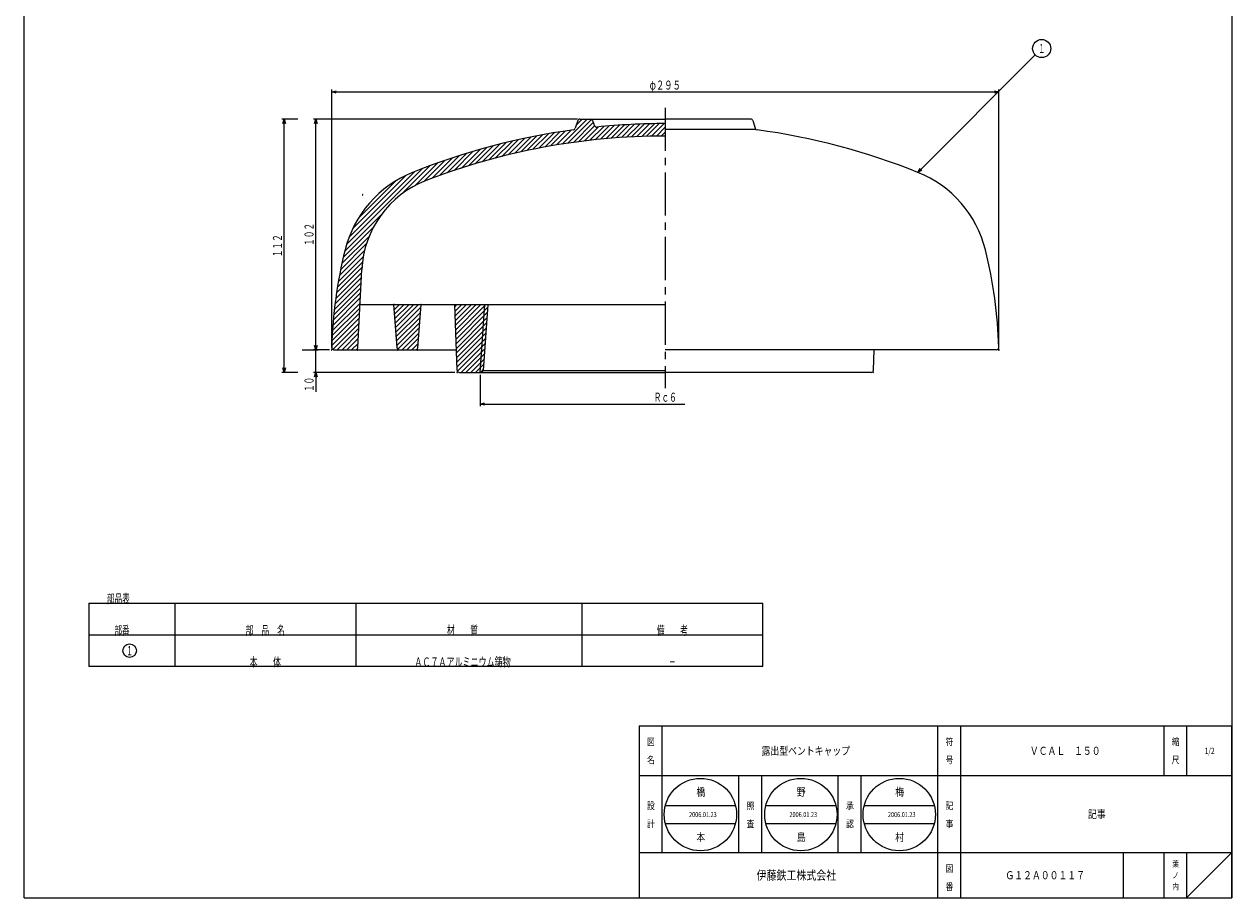
# Model space of a CAD drawing. Extents: x -2171 to 352, y -352 to 388.
# Drawn here: x -182 to 352, y -352 to 34 of the extents above; entities that cross this region are included whole.
import ezdxf
from ezdxf.enums import TextEntityAlignment as Align

# ---------------------------------------------------------------- set-up
doc = ezdxf.new("R2010")
doc.units = 0
doc.header["$PDMODE"] = 65
doc.header["$PDSIZE"] = 0.2
doc.linetypes.add('CENTER2', pattern=[28.575000000000003, 19.05, -3.175, 3.175, -3.175])
doc.linetypes.add('DIVIDE', pattern=[1.25, 0.5, -0.25, 0, -0.25, 0, -0.25])
doc.layers.get('0').update_dxf_attribs({"linetype": 'CONTINUOUS'})
doc.layers.get('DEFPOINTS').update_dxf_attribs({"color": 3, "linetype": 'DIVIDE'})
doc.layers.add('1', color=7, linetype='CONTINUOUS')
doc.layers.add('14', color=7, linetype='CONTINUOUS')
doc.styles.add('DIMSTANDARD', font='MONOTXT.shx', dxfattribs={"width": 0.75, "bigfont": 'EXTFONT.shx'})
doc.styles.get("Standard").update_dxf_attribs({"font": 'MONOTXT.shx', "width": 0.8, "bigfont": 'EXTFONT.shx'})
doc.styles.add('WinFont1', font='ＭＳ 明朝', dxfattribs={"width": 0.8})
doc.styles.add('WinFont2', font='ＭＳ ゴシック', dxfattribs={"width": 0.8})
doc.dimstyles.new('DIMSTYEX_1', dxfattribs={"dimtxt": 4, "dimasz": 2, "dimexe": 1, "dimexo": 1, "dimgap": 1, "dimtad": 3, "dimdec": 3, "dimdsep": 46, "dimtxsty": 'DIMSTANDARD', "dimblk1": 'OPEN30', "dimblk2": 'OPEN30', "dimsah": 1, "dimcen": 0, "dimclrd": 3, "dimclre": 3, "dimclrt": 2, "dimadec": 3, "dimazin": 2, "dimtfac": 0.5, "dimtdec": 4, "dimtofl": 0, "dimtmove": 0, "dimatfit": 3, "dimfxl": 1, "dimtolj": 1, "dimtzin": 1, "dimlwd": -1, "dimlwe": -1, "dimarcsym": 0})
doc.dimstyles.new('DIMSTYEX_2', dxfattribs={"dimtxt": 4, "dimasz": 2, "dimexe": 1, "dimexo": 1, "dimgap": 1, "dimtad": 3, "dimdec": 3, "dimdsep": 46, "dimtxsty": 'DIMSTANDARD', "dimblk1": 'OPEN30', "dimblk2": 'NONE', "dimsah": 1, "dimcen": 0, "dimse2": 1, "dimclrd": 3, "dimclre": 3, "dimclrt": 2, "dimadec": 3, "dimazin": 2, "dimtfac": 0.5, "dimtdec": 4, "dimtofl": 0, "dimtmove": 0, "dimatfit": 3, "dimfxl": 1, "dimtolj": 1, "dimtzin": 1, "dimlwd": -1, "dimlwe": -1, "dimarcsym": 0})
doc.dimstyles.new('DIMSTYEX_3', dxfattribs={"dimtxt": 4, "dimasz": 2, "dimexe": 1, "dimexo": 1, "dimgap": 1, "dimtad": 3, "dimdec": 3, "dimdsep": 46, "dimtxsty": 'DIMSTANDARD', "dimcen": 0, "dimclrd": 3, "dimclre": 3, "dimclrt": 2, "dimadec": 3, "dimazin": 2, "dimtfac": 0.5, "dimtdec": 4, "dimtofl": 0, "dimtmove": 0, "dimatfit": 3, "dimldrblk": 'OPEN30', "dimfxl": 1, "dimtolj": 1, "dimtzin": 1, "dimlwd": -1, "dimlwe": -1, "dimarcsym": 0})

# ---------------------------------------------------------------- blocks, each defined once
blk = doc.blocks.new('_OPEN30')
at = {"color": 0, "linetype": 'BYBLOCK', "lineweight": -2}
for p, q in [((-1, 0.26794919), (0, 0)), ((0, 0), (-1, -0.26794919)), ((0, 0), (-1, 0))]:
    blk.add_line(p, q, dxfattribs=at)
blk = doc.blocks.new('*D1')
at = {"layer": '1', "color": 3, "linetype": 'CONTINUOUS'}
for p, q in [((-45.8086449036, -108.6726580578), (-45.8086449036, 5.3483791735)), ((249.1913550964, -108.6726580578), (249.1913550964, 5.3483791735)), ((-45.8086449036, 4.3483791735), (249.1913550964, 4.3483791735))]:
    blk.add_line(p, q, dxfattribs=at)
at = {"layer": 'DEFPOINTS', "color": 3, "linetype": 'CONTINUOUS'}
for p in [(249.1913550964, 4.3483791735), (-45.8086449036, -109.6726580578), (249.1913550964, -109.6726580578)]:
    blk.add_point(p, dxfattribs=at)
at = {"layer": '1', "color": 3, "linetype": 'CONTINUOUS', "xscale": 1.969615506, "yscale": 1.969615506, "zscale": 1.969615506, "rotation": 180}
blk.add_blockref('_OPEN30', (-45.8086449036, 4.3483791735), dxfattribs=at)
at = {"layer": '1', "color": 3, "linetype": 'CONTINUOUS', "xscale": 1.969615506, "yscale": 1.969615506, "zscale": 1.969615506}
blk.add_blockref('_OPEN30', (249.1913550964, 4.3483791735), dxfattribs=at)
at = {"layer": '1', "color": 2, "linetype": 'CONTINUOUS', "style": 'DIMSTANDARD', "width": 0.43125}
blk.add_text('φ２９５', height=4, dxfattribs=at).set_placement((94.7913550964, 5.3483791735), (108.5913550964, 5.3483791735), align=Align.FIT)
blk = doc.blocks.new('*D2')
at = {"layer": '1', "color": 3, "linetype": 'CONTINUOUS'}
for p, q in [((62.9208856257, -7.6726580578), (-53.8086449036, -7.6726580578)), ((-52.8086449036, -109.6726580578), (-52.8086449036, -7.6726580578)), ((-58.8086449036, -109.6726580578), (-51.8086449036, -109.6726580578))]:
    blk.add_line(p, q, dxfattribs=at)
at = {"layer": 'DEFPOINTS', "color": 3, "linetype": 'CONTINUOUS'}
for p in [(-52.8086449036, -7.6726580578), (63.9208856257, -7.6726580578), (-59.8086449036, -109.6726580578)]:
    blk.add_point(p, dxfattribs=at)
at = {"layer": '1', "color": 3, "linetype": 'CONTINUOUS', "xscale": 1.969615506, "yscale": 1.969615506, "zscale": 1.969615506}
for p, rotation in [((-52.8086449036, -7.6726580578), 90), ((-52.8086449036, -109.6726580578), 270)]:
    blk.add_blockref('_OPEN30', p, dxfattribs=dict(at, rotation=rotation))
at = {"layer": '1', "color": 2, "linetype": 'CONTINUOUS', "style": 'DIMSTANDARD', "width": 0.425}
blk.add_text('１０２', height=4, rotation=90, dxfattribs=at).set_placement((-53.8086449036, -63.7726580578), (-53.8086449036, -53.5726580578), align=Align.FIT)
blk = doc.blocks.new('*D3')
at = {"layer": '1', "color": 3, "linetype": 'CONTINUOUS'}
for p, q in [((-60.8086449036, -7.6726580578), (-67.8086449036, -7.6726580578)), ((-66.8086449036, -119.6726580578), (-66.8086449036, -7.6726580578)), ((-60.8086449036, -119.6726580578), (-67.8086449036, -119.6726580578))]:
    blk.add_line(p, q, dxfattribs=at)
at = {"layer": 'DEFPOINTS', "color": 3, "linetype": 'CONTINUOUS'}
for p in [(-66.8086449036, -7.6726580578), (-59.8086449036, -7.6726580578), (-59.8086449036, -119.6726580578)]:
    blk.add_point(p, dxfattribs=at)
at = {"layer": '1', "color": 3, "linetype": 'CONTINUOUS', "xscale": 1.969615506, "yscale": 1.969615506, "zscale": 1.969615506}
for p, rotation in [((-66.8086449036, -7.6726580578), 90), ((-66.8086449036, -119.6726580578), 270)]:
    blk.add_blockref('_OPEN30', p, dxfattribs=dict(at, rotation=rotation))
at = {"layer": '1', "color": 2, "linetype": 'CONTINUOUS', "style": 'DIMSTANDARD', "width": 0.425}
blk.add_text('１１２', height=4, rotation=90, dxfattribs=at).set_placement((-67.8086449036, -68.7726580578), (-67.8086449036, -58.5726580578), align=Align.FIT)
blk = doc.blocks.new('*D4')
at = {"layer": '1', "color": 3, "linetype": 'CONTINUOUS'}
for p, q in [((-52.8086449036, -109.6726580578), (-52.8086449036, -106.6726580578)), ((-46.8086449036, -109.6726580578), (-53.8086449036, -109.6726580578)), ((-52.8086449036, -119.6726580578), (-52.8086449036, -109.6726580578)), ((8.6913550964, -119.6726580578), (-53.8086449036, -119.6726580578)), ((-52.8086449036, -119.6726580578), (-52.8086449036, -128.2726580578))]:
    blk.add_line(p, q, dxfattribs=at)
at = {"layer": 'DEFPOINTS', "color": 3, "linetype": 'CONTINUOUS'}
for p in [(-52.8086449036, -109.6726580578), (-45.8086449036, -109.6726580578), (9.6913550964, -119.6726580578)]:
    blk.add_point(p, dxfattribs=at)
at = {"layer": '1', "color": 3, "linetype": 'CONTINUOUS', "xscale": 1.969615506, "yscale": 1.969615506, "zscale": 1.969615506}
for p, rotation in [((-52.8086449036, -109.6726580578), 270), ((-52.8086449036, -119.6726580578), 90)]:
    blk.add_blockref('_OPEN30', p, dxfattribs=dict(at, rotation=rotation))
at = {"layer": '1', "color": 2, "linetype": 'CONTINUOUS', "style": 'DIMSTANDARD', "width": 0.4125}
blk.add_text('１０', height=4, rotation=90, dxfattribs=at).set_placement((-53.8086449036, -128.2726580578), (-53.8086449036, -121.6726580578), align=Align.FIT)
blk = doc.blocks.new('*D5')
at = {"layer": '1', "color": 3, "linetype": 'CONTINUOUS'}
for p, q in [((19.7763550964, -120.6726580578), (19.7763550964, -134.6284142883)), ((19.7763550964, -133.6284142883), (110.3913550964, -133.6284142883))]:
    blk.add_line(p, q, dxfattribs=at)
at = {"layer": 'DEFPOINTS', "color": 3, "linetype": 'CONTINUOUS'}
for p in [(19.7763550964, -119.6726580578), (19.7763550964, -133.6284142883), (183.6063550964, -133.5841705187)]:
    blk.add_point(p, dxfattribs=at)
at = {"layer": '1', "color": 3, "linetype": 'CONTINUOUS', "xscale": 1.969615506, "yscale": 1.969615506, "zscale": 1.969615506, "rotation": 180}
blk.add_blockref('_OPEN30', (19.7763550964, -133.6284142883), dxfattribs=at)
at = {"layer": '1', "color": 2, "linetype": 'CONTINUOUS', "style": 'DIMSTANDARD', "width": 0.425}
blk.add_text('Ｒｃ６', height=4, dxfattribs=at).set_placement((96.5913550964, -132.6284142883), (106.7913550964, -132.6284142883), align=Align.FIT)
blk = doc.blocks.new('_NONE')
blk = doc.blocks.new('MAKR0', base_point=(-135.1667770121, -242.6708142178))
at = {"layer": '14', "color": 3, "linetype": 'CONTINUOUS'}
blk.add_circle((-135.1667770121, -242.6708142178), 3, dxfattribs=at)
at = {"layer": '14', "color": 2, "linetype": 'CONTINUOUS', "width": 0.375}
blk.add_text('１', height=4, dxfattribs=at).set_placement((-136.6667770121, -244.6708142178), (-133.6667770121, -244.6708142178), align=Align.FIT)
blk = doc.blocks.new('BLK0', base_point=(352.2142468997, -351.9265009573))
at = {"layer": '1', "color": 7, "linetype": 'CONTINUOUS'}
for p, q in [((90.2144068997, -275.9265429573), (352.2142468997, -275.9265429573)), ((90.2144068997, -275.9265429573), (90.2144068997, -351.9265009573)), ((90.2144068997, -275.9265429573), (90.2144068997, -351.9265009573)), ((90.2144068997, -275.9265429573), (90.2144068997, -351.9265009573)), ((100.2143968997, -275.9265429573), (100.2143968997, -331.9265209573)), ((100.2143968997, -275.9265429573), (100.2143968997, -331.9265209573)), ((222.2143768997, -351.9265009573), (222.2143768997, -275.9265429573)), ((232.2143668997, -275.9265429573), (232.2143668997, -351.9265009573)), ((322.2142768997, -275.9265429573), (322.2142768997, -297.9265209573)), ((332.2142668997, -275.9265429573), (332.2142668997, -297.9265209573)), ((352.2142468997, -351.9265009573), (352.2142468997, -275.9265429573)), ((352.2142468997, -297.9265209573), (90.2144068997, -297.9265209573)), ((90.2144068997, -331.9265209573), (352.2142468997, -331.9265209573)), ((304.2142948997, -331.9265209573), (304.2142948997, -351.9265009573)), ((322.2142768997, -331.9265209573), (322.2142768997, -351.9265009573)), ((332.2142668997, -331.9265209573), (332.2142668997, -351.9265009573)), ((332.2142668997, -351.9265009573), (352.2142468997, -331.9265209573))]:
    blk.add_line(p, q, dxfattribs=at)
at = {"layer": '1', "color": 7, "linetype": 'CONTINUOUS', "width": 0.8}
for s, height, style, p in [('図', 3.136, 'WinFont1', (93.6464018997, -284.4945359573)), ('符', 3.136, 'WinFont1', (225.6463718997, -284.4945359573)), ('縮', 3.136, 'WinFont1', (325.6462718997, -284.4945359573)), ('名', 3.136, 'WinFont1', (93.6464018997, -292.4945279573)), ('号', 3.136, 'WinFont1', (225.6463718997, -292.4945279573)), ('尺', 3.136, 'WinFont1', (325.6462718997, -292.4945279573)), ('設', 3.136, 'WinFont1', (93.6464018997, -312.7754276922)), ('記', 3.136, 'WinFont1', (225.6463718997, -312.7754276922)), ('事', 3.136, 'WinFont1', (225.6463718997, -320.7754196922)), ('葉', 2.688, 'WinFont1', (325.8702718997, -338.2705159573)), ('伊藤鉄工株式会社', 4.032, 'WinFont2', (142.0864068997, -343.9425109573)), ('図', 3.136, 'WinFont1', (225.6463718997, -340.4945139573)), ('ノ', 2.688, 'WinFont1', (325.8702718997, -343.2705109573)), ('番', 3.136, 'WinFont1', (225.6463718997, -348.4945059573)), ('内', 2.688, 'WinFont1', (325.8702718997, -348.2705059573))]:
    blk.add_text(s, height=height, dxfattribs=dict(at, style=style)).set_placement(p)
at = {"layer": '1', "color": 7, "linetype": 'BYBLOCK', "style": 'WinFont1', "width": 0.8}
for s, height, p in [('露出型ベントキャップ', 3.584, (144.2944028997, -288.7185319573)), ('ＶＣＡＬ\u3000１５０', 3.584, (262.8783218997, -288.7185319573)), ('1/2', 2.688, (340.1982568997, -288.2705319573)), ('記事', 3.584, (288.6303068997, -316.7185209573)), ('Ｇ１２Ａ００１１７', 3.584, (252.0863308997, -343.7185109573))]:
    blk.add_text(s, height=height, dxfattribs=at).set_placement(p)
blk = doc.blocks.new('BLK1', base_point=(117.2409862248, -315.1057305597))
at = {"layer": '1', "color": 7, "linetype": 'CONTINUOUS'}
for p, q in [((101.74905284, -311.1057305597), (132.7329196096, -311.1057305597)), ((101.74905284, -319.1057305597), (132.7329196096, -319.1057305597))]:
    blk.add_line(p, q, dxfattribs=at)
blk.add_circle((117.2409862248, -315.1057305597), 16, dxfattribs=at)
at = {"layer": '1', "color": 7, "linetype": 'BYBLOCK', "style": 'WinFont1', "width": 0.8}
for s, height, p in [('橋', 3.584, (115.4489862248, -306.8977305597)), ('2006.01.23', 2.24, (112.2009862248, -316.2257305597)), ('本', 3.584, (115.4489862248, -326.8977305597))]:
    blk.add_text(s, height=height, dxfattribs=at).set_placement(p)
blk = doc.blocks.new('BLK2', base_point=(161.6445747626, -315.1057305597))
at = {"layer": '1', "color": 7, "linetype": 'CONTINUOUS'}
for p, q in [((146.1526413778, -311.1057305597), (177.1365081474, -311.1057305597)), ((146.1526413778, -319.1057305597), (177.1365081474, -319.1057305597))]:
    blk.add_line(p, q, dxfattribs=at)
blk.add_circle((161.6445747626, -315.1057305597), 16, dxfattribs=at)
at = {"layer": '1', "color": 7, "linetype": 'BYBLOCK', "style": 'WinFont1', "width": 0.8}
for s, p in [('野', (159.8525747626, -306.8977305597)), ('島', (159.8525747626, -326.8977305597))]:
    blk.add_text(s, height=3.584, dxfattribs=at).set_placement(p)
blk = doc.blocks.new('BLK3', base_point=(205.1775047016, -315.1057305597))
at = {"layer": '1', "color": 7, "linetype": 'CONTINUOUS'}
for p, q in [((189.6855713168, -311.1057305597), (220.6694380864, -311.1057305597)), ((189.6855713168, -319.1057305597), (220.6694380864, -319.1057305597))]:
    blk.add_line(p, q, dxfattribs=at)
blk.add_circle((205.1775047016, -315.1057305597), 16, dxfattribs=at)
at = {"layer": '1', "color": 7, "linetype": 'BYBLOCK', "style": 'WinFont1', "width": 0.8}
for s, p in [('梅', (203.3855047016, -306.8977305597)), ('村', (203.3855047016, -326.8977305597))]:
    blk.add_text(s, height=3.584, dxfattribs=at).set_placement(p)
blk = doc.blocks.new('BALN0')
at = {"layer": '1', "color": 3, "linetype": 'CONTINUOUS'}
blk.add_circle((54.7594632631, 54.7594632631), 4, dxfattribs=at)
at = {"layer": '1', "color": 2, "linetype": 'CONTINUOUS', "width": 0.375}
blk.add_text('１', height=4, dxfattribs=at).set_placement((53.2594632631, 52.7594632631), (56.2594632631, 52.7594632631), align=Align.FIT)
at = {"layer": '1', "color": 3, "linetype": 'CONTINUOUS'}
blk.add_leader([(0, 0), (51.9310361383, 51.9310361383)], dimstyle='DIMSTYEX_3', dxfattribs=at)

msp = doc.modelspace()

# ---------------------------------------------------------------- hatches: boundary and pattern name
at = {"layer": '1', "linetype": 'CONTINUOUS'}
h = msp.add_hatch(dxfattribs=at)
h.set_pattern_fill('_U', scale=1.5, angle=45, style=0, pattern_type=0)
h.set_pattern_definition([(45, (-32.1284864818, -41.1726580578), (-1.0606601717798212, 1.0606601717798214), [])])
edge = h.paths.add_edge_path()
edge.add_arc((101.69135509638272, -309.67265805783654), 294.5, 90, 111.0457282143)
edge.add_arc((11.913121785418298, -76.34912983240883), 44.5, 111.0457282143, 177.1375947739)
edge.add_line((-32.531357294646114, -74.12690587840575), (-34.2611417845, -108.7225956748))
edge.add_arc((-35.25989412334275, -108.67265805783666), 1, 270, 357.1375947739, ccw=False)
edge.add_line((-35.25989412334275, -109.67265805783666), (-44.7841988849, -109.6726580578))
edge.add_arc((-44.784198884881334, -108.67265805783666), 1, 538.4690331944, 270, ccw=False)
edge.add_arc((154.14476429298702, -113.98938721952845), 200, 525.9780572145, 538.4690331944, ccw=False)
edge.add_arc((8.61431348878341, -77.64536585802375), 50, 471.8580384912, 525.9780572145, ccw=False)
edge.add_arc((101.69135509638272, -309.67265805783666), 300, 457.7825615799, 471.8580384912, ccw=False)
edge.add_arc((60.931733790367616, -11.445138752541435), 1, -82.2174384202, -17.7762147228)
edge.add_line((61.88399000478421, -11.75043877236602), (62.9686294113, -8.367358038))
edge.add_arc((63.92088562572735, -8.672658057836781), 1, 450, 522.2237852772, ccw=False)
edge.add_line((63.92088562572735, -7.672658057836781), (68.5242640734, -7.6726580578))
edge.add_arc((68.52426407338135, -8.672658057836781), 1, 382.5862062424, 450, ccw=False)
edge.add_line((69.4475667814877, -8.288585005927654), (70.4057323263, -10.5919927507))
edge.add_arc((71.32903503439047, -10.207919698788384), 1, -157.4137937576, -84.2106427559)
edge.add_arc((101.69135509638272, -309.67265805783666), 300, 450, 455.7893572441, ccw=False)
edge.add_line((101.69135509638272, -9.672658057836667), (101.6913550964, -15.1726580578))
h = msp.add_hatch(dxfattribs=at)
h.set_pattern_fill('_U', scale=1.5, angle=45, style=0, pattern_type=0)
h.set_pattern_definition([(45, (-18.2854723091, -89.981625985), (-1.0606601717798212, 1.0606601717798214), [])])
edge = h.paths.add_edge_path()
edge.add_line((-18.308644903617278, -89.67265805783666), (-16.8780356575, -108.7474480061))
edge.add_arc((-15.880836347610966, -108.67265805783666), 1, -175.7108466712, -90)
edge.add_line((-15.880836347610966, -109.67265805783666), (-8.7364534596, -109.6726580578))
edge.add_arc((-8.7364534596245, -108.67265805783666), 1, -90, -4.2891533288)
edge.add_line((-7.739254149735643, -108.74744800607823), (-6.3086449036, -89.6726580578))
edge.add_line((-6.308644903617278, -89.67265805783666), (-18.3086449036, -89.6726580578))
h = msp.add_hatch(dxfattribs=at)
h.set_pattern_fill('_U', scale=1.5, angle=45, style=0, pattern_type=0)
h.set_pattern_definition([(45, (7.4756646164, -89.6726580578), (-1.0606601717798212, 1.0606601717798214), [])])
edge = h.paths.add_edge_path()
edge.add_line((8.691355096382722, -89.67265805783666), (9.6591322574, -118.7059728881))
edge.add_arc((10.65857716436949, -118.67265805783666), 1, -178.090847567, -90)
edge.add_line((10.65857716436949, -119.67265805783666), (19.7763550964, -119.6726580578))
edge.add_line((19.77635509638276, -119.67265805783666), (21.3432781752, -118.7679945965))
edge.add_line((21.343278175239902, -118.7679945964594), (23.3778223018, -89.6726580578))
edge.add_line((23.37782230180983, -89.67265805783666), (8.6913550964, -89.6726580578))

# ---------------------------------------------------------------- linework, layer by layer
at = {"layer": '1', "color": 7, "linetype": 'CONTINUOUS'}
for p, q in [((-181.7857531003, -351.9265009573), (-181.7857531003, 388.0734990427)), ((352.2142468997, 388.0734990427), (352.2142468997, -351.9265009573)), ((62.9686294113, -8.367358038), (61.8839900048, -11.7504387724)), ((63.9208856257, -7.6726580578), (101.6913550964, -7.6726580578)), ((69.4475667815, -8.2885850059), (70.4057323263, -10.5919927507)), ((139.461824567, -7.6726580578), (101.6913550964, -7.6726580578)), ((140.4140807815, -8.367358038), (141.498720188, -11.7504387724)), ((101.6913550964, -12.095504397), (141.6913550964, -12.095504397)), ((-34.2611417845, -108.7225956748), (-32.5313572946, -74.1269058784)), ((-33.3086449036, -89.6726580578), (101.6913550964, -89.6726580578)), ((-16.8780356575, -108.7474480061), (-18.3086449036, -89.6726580578)), ((-7.7392541497, -108.7474480061), (-6.3086449036, -89.6726580578)), ((9.6591322574, -118.7059728881), (8.6913550964, -89.6726580578)), ((19.7763550964, -119.6726580578), (21.8741594547, -89.6726580578)), ((21.3432781752, -118.7679945965), (23.3778223018, -89.6726580578)), ((-44.7841988849, -109.6726580578), (9.358021763, -109.6726580578)), ((248.1669090776, -109.6726580578), (101.6913550964, -109.6726580578)), ((193.7235779354, -118.7059728881), (194.0246884297, -109.6726580578)), ((10.6585771644, -119.6726580578), (101.6913550964, -119.6726580578)), ((19.7763550964, -119.6726580578), (21.3432781752, -118.7679945965)), ((21.3432781752, -118.7679945965), (101.6913550964, -118.7679945965)), ((192.7241330284, -119.6726580578), (101.6913550964, -119.6726580578)), ((-153.1667770121, -221.6708142178), (-153.1667770121, -249.6708142178)), ((144.8332229879, -249.6708142178), (144.8332229879, -221.6708142178)), ((134.2143968997, -331.9265209573), (134.2143968997, -297.9265209573)), ((144.2143868997, -297.9265209573), (144.2143868997, -331.9265209573)), ((178.2143868997, -331.9265209573), (178.2143868997, -297.9265209573)), ((188.2143768997, -297.9265209573), (188.2143768997, -331.9265209573)), ((-181.7857531003, -351.9265009573), (352.2142468997, -351.9265009573))]:
    msp.add_line(p, q, dxfattribs=at)
at = {"layer": '1', "color": 7, "linetype": 'CENTER2'}
msp.add_line((101.6913550964, -2.6516208265), (101.6913550964, -126.6284142883), dxfattribs=at)
at = {"layer": '1', "color": 7, "linetype": 'CONTINUOUS'}
for centre, radius, start, end in [((63.9208856257, -8.6726580578), 1, 90, 162.2237852772), ((68.5242640734, -8.6726580578), 1, 22.5862062424, 90), ((71.3290350344, -10.2079196988), 1, -157.4137937576, -84.2106427559), ((101.6913550964, -309.6726580578), 300, 90, 95.7893572441), ((139.461824567, -8.6726580578), 1, 17.7762147228, 90), ((101.6913550964, -309.6726580578), 300, 97.7825615799, 111.8580384912), ((101.6913550964, -309.6726580578), 294.5, 90, 111.0457282143), ((60.9317337904, -11.4451387525), 1, -82.2174384202, -17.7762147228), ((142.4509764024, -11.4451387525), 1, -162.2237852772, -97.7825615799), ((101.6913550964, -309.6726580578), 300, 68.1419615088, 82.2174384201), ((8.6143134888, -77.645365858), 50, 111.8580384912, 165.9780572145), ((194.768396704, -77.645365858), 50, 14.0219427855, 68.1419615088), ((11.9131217854, -76.3491298324), 44.5, 111.0457282143, 177.1375947739), ((154.144764293, -113.9893872195), 200, 165.9780572145, 178.4690331944), ((49.2379458998, -113.9893872195), 200, 1.5309668056, 14.0219427855), ((-44.7841988849, -108.6726580578), 1, 178.4690331944, -90), ((-35.2598941233, -108.6726580578), 1, -90, -2.8624052261), ((-15.8808363476, -108.6726580578), 1, -175.7108466712, -90), ((-8.7364534596, -108.6726580578), 1, -90, -4.2891533288), ((248.1669090776, -108.6726580578), 1, -90, 1.5309668056), ((10.6585771644, -118.6726580578), 1, -178.090847567, -90), ((192.7241330284, -118.6726580578), 1, -90, -1.909152433)]:
    msp.add_arc(centre, radius, start, end, dxfattribs=at)
for p in [(101.6913550964, -7.6726580578), (101.6913550964, -7.6726580578), (101.6913550964, -9.6726580578), (101.6913550964, -9.6726580578), (101.6913550964, -15.1726580578), (-32.1284864818, -41.1726580578), (-18.3086449036, -89.6726580578), (-6.3086449036, -89.6726580578), (101.6913550964, -89.6726580578), (-45.8086449036, -109.6726580578), (-34.3086449036, -109.6726580578), (-16.8086449036, -109.6726580578), (-7.8086449036, -109.6726580578), (249.1913550964, -109.6726580578), (9.6913550964, -119.6726580578), (19.7763550964, -119.6726580578), (21.3432781752, -118.7679945965), (101.6913550964, -119.6726580578), (193.6913550964, -119.6726580578)]:
    msp.add_point(p, dxfattribs=at)
at = {"layer": '14', "color": 7, "linetype": 'CONTINUOUS'}
for p, q in [((-153.1667770121, -221.6708142178), (144.8332229879, -221.6708142178)), ((-115.1667770121, -221.6708142178), (-115.1667770121, -249.6708142178)), ((-35.1667770121, -221.6708142178), (-35.1667770121, -249.6708142178)), ((64.8332229879, -221.6708142178), (64.8332229879, -249.6708142178)), ((-153.1667770121, -235.6708142178), (144.8332229879, -235.6708142178)), ((144.8332229879, -249.6708142178), (-153.1667770121, -249.6708142178))]:
    msp.add_line(p, q, dxfattribs=at)

# ---------------------------------------------------------------- block references
at = {"layer": '1', "color": 3, "linetype": 'CONTINUOUS'}
msp.add_blockref('BALN0', (213.3838050255, -31.2399074181), dxfattribs=at)
at = {"layer": '1', "color": 0, "linetype": 'BYBLOCK'}
for name, p in [('BLK0', (352.2142468997, -351.9265009573)), ('BLK1', (117.2409862248, -315.1057305597)), ('BLK2', (161.6445747626, -315.1057305597)), ('BLK3', (205.1775047016, -315.1057305597))]:
    msp.add_blockref(name, p, dxfattribs=at)
at = {"layer": '14', "color": 3, "linetype": 'CONTINUOUS'}
msp.add_blockref('MAKR0', (-135.1667770121, -242.6708142178), dxfattribs=at)

# ---------------------------------------------------------------- texts
at = {"layer": '1', "color": 7, "linetype": 'CONTINUOUS'}
for s, width, p, p2 in [('部品表', 0.425, (-145.2289446608, -221.6708142178), (-135.0289446608, -221.6708142178)), ('部番', 0.4125, (-141.7856474268, -235.6708142178), (-135.1856474268, -235.6708142178))]:
    msp.add_text(s, height=4, dxfattribs=dict(at, width=width)).set_placement(p, p2, align=Align.FIT)
at = {"layer": '1', "color": 7, "linetype": 'CONTINUOUS', "style": 'WinFont1', "width": 0.8}
for s, p in [('照', (137.6463918997, -312.7754276922)), ('承', (181.6463818997, -312.7754276922)), ('計', (93.6464018997, -320.7754196922)), ('査', (137.6463918997, -320.7754196922)), ('認', (181.6463818997, -320.7754196922))]:
    msp.add_text(s, height=3.136, dxfattribs=at).set_placement(p)
at = {"layer": '1', "color": 7, "linetype": 'BYBLOCK', "style": 'WinFont1', "width": 0.8}
for p in [(156.6045747626, -316.2257305597), (200.1375047016, -316.2257305597)]:
    msp.add_text('2006.01.23', height=2.24, dxfattribs=at).set_placement(p)
at = {"layer": '14', "color": 7, "linetype": 'CONTINUOUS'}
for s, width, p, p2 in [('部\u3000品\u3000名', 0.435, (-83.8667770121, -235.6708142178), (-66.4667770121, -235.6708142178)), ('材\u3000\u3000質', 0.43125, (5.1432911864, -235.6708142178), (18.9432911864, -235.6708142178)), ('備\u3000\u3000考', 0.43125, (97.9332229879, -235.6708142178), (111.7332229879, -235.6708142178)), ('本\u3000\u3000体', 0.43125, (-82.0667770121, -249.6708142178), (-68.2667770121, -249.6708142178)), ('ＡＣ７Ａアルミニウム鋳物', 0.44375, (-9.2567088136, -249.6708142178), (33.3432911864, -249.6708142178)), ('－', 0.375, (103.3332229879, -249.6708142178), (106.3332229879, -249.6708142178))]:
    msp.add_text(s, height=4, dxfattribs=dict(at, width=width)).set_placement(p, p2, align=Align.FIT)

# ---------------------------------------------------------------- dimensions: what is measured, and where the dimension line sits
at = {"layer": '1', "color": 3, "linetype": 'CONTINUOUS'}
for base, p1, p2, text, dimstyle, picture, middle in [((249.1913550964, 4.3483791735), (-45.8086449036, -109.6726580578), (249.1913550964, -109.6726580578), 'φ<>', 'DIMSTYEX_1', '*D1', (101.6913550964, 7.3483791735)), ((19.7763550964, -133.6284142883), (183.6063550964, -126.6284142883), (19.7763550964, -119.6726580578), 'Ｒｃ６', 'DIMSTYEX_2', '*D5', (101.6913550964, -130.6284142883))]:
    dim = msp.add_linear_dim(base=base, p1=p1, p2=p2, text=text, dimstyle=dimstyle, dxfattribs=at)
    dim.commit()
    dim.dimension.update_dxf_attribs({"geometry": picture, "text_midpoint": middle})
for base, p1, p2, picture, middle in [((-66.8086449036, -7.6726580578), (-59.8086449036, -119.6726580578), (-59.8086449036, -7.6726580578), '*D3', (-69.8086449036, -63.6726580578)), ((-52.8086449036, -7.6726580578), (-59.8086449036, -109.6726580578), (63.9208856257, -7.6726580578), '*D2', (-55.8086449036, -58.6726580578))]:
    dim = msp.add_linear_dim(base=base, p1=p1, p2=p2, angle=90, dimstyle='DIMSTYEX_1', dxfattribs=at)
    dim.commit()
    dim.dimension.update_dxf_attribs({"geometry": picture, "text_midpoint": middle})
dim = msp.add_linear_dim(base=(-52.8086449036, -109.6726580578), p1=(9.6913550964, -119.6726580578), p2=(-45.8086449036, -109.6726580578), angle=90, dimstyle='DIMSTYEX_1', dxfattribs=at)
dim.commit()
dim.dimension.update_dxf_attribs({"geometry": '*D4', "text_midpoint": (-53.8086449036, -121.6726580578), "dimtype": 160})

doc.saveas('drawing.dxf')
